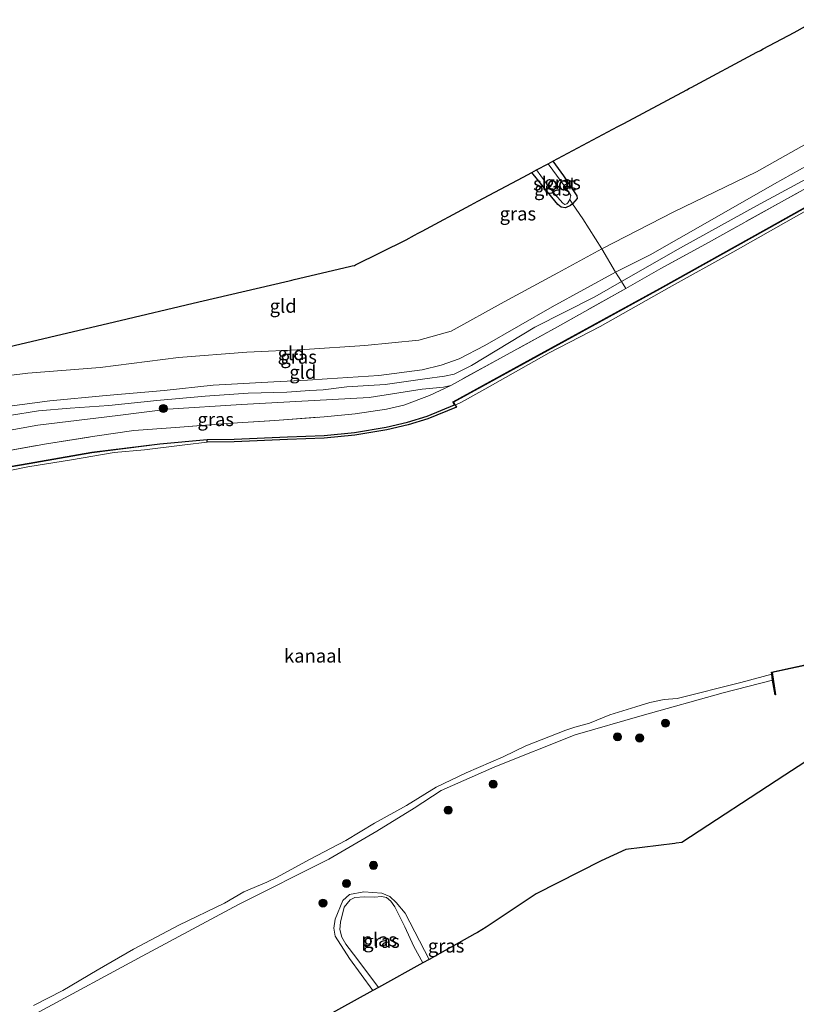
# Model space of a CAD drawing. Units: metres. Extents: x 181044 to 190000, y 568748 to 575001.
# Drawn here: x 189112 to 189256, y 572714 to 572896 of the extents above; entities that cross this region are included whole.
import ezdxf
from ezdxf.enums import TextEntityAlignment as Align

# ---------------------------------------------------------------- set-up
doc = ezdxf.new("R2010")
doc.units = ezdxf.units.M
doc.linetypes.add('IE-TERREINAFSCHEIDING', pattern=[10, 8, -2])
doc.layers.get('0').update_dxf_attribs({"lineweight": 25})
for name, color, linetype, lineweight in [('B-ME-GC-DAMWAND-GV-B6', 10, 'Continuous', 25), ('B-ME-GR-BOOM-S-B1', 93, 'Continuous', 18), ('B-ME-GW-INSTEEKWATERGANG-L-B1', 10, 'Continuous', 25), ('B-ME-GW-KRUINLIJN-L-B1', 93, 'Continuous', 18), ('B-ME-GW-TEENLIJN-L-B1', 93, 'Continuous', 18), ('B-ME-IE-GRASLAND-GV-B6', 93, 'Continuous', 18), ('B-ME-IE-GRONDWERKLIJN-GROND_INGERICHT-GV-B6', 253, 'Continuous', 18), ('B-ME-IE-TERREINAFSCHEIDING-RASTERHEKWERK-L-B1', 8, 'IE-TERREINAFSCHEIDING', 18), ('B-ME-KG-KADASTRAAL-OPNAMEDTMGRENS-L-B1', 10, 'Continuous', 25), ('B-ME-OB-BEKLEDING-GV-B6', 253, 'Continuous', 18), ('B-ME-OB-BESCHOEIING-GV-B6', 10, 'Continuous', 25), ('B-ME-OB-WATERLIJN-L-B1', 133, 'OB-WATERLIJN', 18), ('B-ME-OG-WATER-GV-B6', 153, 'Continuous', 18)]:
    doc.layers.add(name, color=color, linetype=linetype, lineweight=lineweight)
doc.styles.add('NLCS-ISO', font='NLCS-ISO.TTF')
doc.linetypes.add('OB-WATERLIJN', pattern='A,10,[32,NLCS.SHX,S=2,R=0,X=0,Y=0],-12', length=22)

# ---------------------------------------------------------------- blocks, each defined once
blk = doc.blocks.new('boom')
blk.add_hatch(color=256).paths.add_polyline_path([(-0.75, 0, 1), (0.75, 0, 1)])
blk.add_circle((0, 0), 0.75)

msp = doc.modelspace()

# ---------------------------------------------------------------- linework, layer by layer
at = {"layer": 'B-ME-GC-DAMWAND-GV-B6'}
for points in [[(189100.3936, 572811.8226, -0.1891), (189112.7415, 572813.8874, -0.1804), (189125.7746, 572816.1781, -0.166), (189138.3694, 572817.7526, -0.1185), (189147.1541, 572818.5652, -0.0998), (189152.136, 572818.5796, -0.0623), (189162.012, 572819.0271, -0.0724), (189168.7982, 572819.3068, -0.0652), (189174.4285, 572819.8286, -0.0177), (189180.3102, 572820.7915, -0.0134), (189184.2859, 572821.7201, -0.0047), (189187.8856, 572822.8352, -0.0191), (189192.9914, 572824.9295, -0.071), (189192.6742, 572825.489, -0.1331), (189192.7563, 572825.5341, -0.1329), (189192.8084, 572825.4486, -0.603)], [(189192.8084, 572825.4486, -0.603), (189193.1263, 572824.9181, -0.603), (189193.3542, 572824.5379, -0.603), (189188.0547, 572822.3642, -0.603), (189184.4169, 572821.2372, -0.603), (189180.4076, 572820.3008, -0.603), (189174.4921, 572819.3323, -0.603), (189168.8316, 572818.8077, -0.603), (189162.0336, 572818.5276, -0.603), (189152.148, 572818.0797, -0.603), (189147.1555, 572818.0652, -0.603), (189147.1583, 572818.4651, -0.603), (189138.3802, 572817.6532, -0.603), (189125.7895, 572816.0791, -0.603), (189112.7584, 572813.7889, -0.603), (189100.4113, 572811.7242, -0.603)]]:
    msp.add_polyline3d(points, dxfattribs=at)
at = {"layer": 'B-ME-GW-INSTEEKWATERGANG-L-B1'}
msp.add_polyline3d([(189211.1657, 572870.0614, -1.0594), (189213.1667, 572867.3622, -1.0124), (189215.6685, 572863.6469, -0.8771), (189215.6768, 572863.1695, -0.9172), (189214.8563, 572862.1776, -0.9682), (189214.4559, 572861.8581, -1.0124), (189213.5507, 572861.4334, -1.0124), (189212.713, 572861.5763, -1.0138), (189212.1442, 572862.0728, -1.0262), (189209.6237, 572865.0755, -0.9944), (189207.3327, 572868.0156, -0.9815)], dxfattribs=at)
at = {"layer": 'B-ME-GW-KRUINLIJN-L-B1'}
for points in [[(189263.099, 572871.9351, 0.0471), (189252.269, 572865.9081, 0.1441), (189239.8438, 572858.7835, 0.1744), (189229.2097, 572852.7381, 0.1895), (189222.8065, 572849.5543, 0.1756), (189211.0805, 572843.133, 0.2474), (189198.5733, 572835.9513, 0.2298), (189193.8548, 572833.4989, 0.2764), (189190.4972, 572832.3014, 0.2651), (189186.9998, 572831.4194, 0.2651), (189178.9604, 572830.3662, 0.2033), (189169.4034, 572829.7509, 0.1101), (189165.7651, 572829.5382, 0.2096), (189159.524, 572829.242, 0.3571), (189148.2298, 572828.5901, 0.3646), (189139.1856, 572827.6287, 0.4339), (189128.4546, 572826.6815, 0.4667), (189117.9762, 572825.7223, 0.4642), (189107.676, 572824.3467, 0.4062)], [(189223.929, 572847.7795, 0.1734), (189234.8405, 572854.0278, 0.1961), (189248.957, 572861.8018, 0.1406), (189259.6802, 572867.6073, 0.1847), (189264.3915, 572870.397, 0.1591)], [(189177.8482, 572716.4714, -0.2093), (189173.5482, 572722.4156, -0.2914), (189170.8666, 572726.5257, -0.3244), (189170.6179, 572728.043, -0.3262), (189170.8922, 572729.7189, -0.3575), (189172.2607, 572733.1604, -0.3801), (189173.5399, 572734.2895, -0.3697), (189176.182, 572734.7771, -0.3627), (189179.4894, 572734.4988, -0.3192), (189180.9744, 572733.8749, -0.2948), (189182.1641, 572732.7791, -0.2548), (189183.8275, 572730.7773, -0.1991), (189188.2763, 572722.2479, -0.1106)]]:
    msp.add_polyline3d(points, dxfattribs=at)
at = {"layer": 'B-ME-GW-TEENLIJN-L-B1'}
for points in [[(189101.2473, 572829.3096, -0.5542), (189113.9261, 572830.848, -0.5362), (189127.3122, 572831.8626, -0.4313), (189141.8169, 572833.7107, -0.441), (189154.5042, 572834.7025, -0.5128), (189165.1932, 572835.211, -0.5417), (189176.3866, 572835.9632, -0.5555), (189186.3685, 572836.9402, -0.5059), (189192.342, 572838.632, -0.4796), (189202.1933, 572844.0302, -0.4272), (189212.121, 572849.38, -0.4424), (189220.2728, 572853.8737, -0.4631), (189233.6282, 572860.7005, -0.4272), (189248.954, 572868.0935, -0.43), (189260.6935, 572874.7056, -0.4286)], [(189192.2699, 572828.5573, -0.0962), (189190.9378, 572828.2565, -0.1441), (189186.9588, 572827.8406, -0.1618), (189177.1645, 572826.3022, -0.2437), (189163.5898, 572825.5741, -0.2159), (189153.5021, 572825.0077, -0.2197), (189139.8646, 572824.1405, -0.2084), (189130.5998, 572823.0079, -0.2021), (189115.7773, 572821.2022, -0.197), (189109.2799, 572820.0019, -0.2109)]]:
    msp.add_polyline3d(points, dxfattribs=at)
at = {"layer": 'B-ME-IE-GRASLAND-GV-B6'}
for points in [[(189214.8563, 572862.1776, -0.9682), (189214.3211, 572862.9856, -1.7079), (189214.4989, 572863.7058, -1.7079), (189214.0191, 572864.5416, -1.7079), (189212.7614, 572866.3301, -1.7079), (189210.3349, 572869.618, -1.7079), (189211.1657, 572870.0614, -1.0594), (189213.1667, 572867.3622, -1.0124), (189215.6685, 572863.6469, -0.8771), (189215.6768, 572863.1695, -0.9172), (189214.8563, 572862.1776, -0.9682)], [(189107.6683, 572815.9773, -0.2707), (189117.3503, 572817.7504, -0.2812), (189126.3565, 572819.1454, -0.2602), (189133.5511, 572820.2117, -0.2347), (189141.2737, 572820.7532, -0.2137), (189150.7707, 572821.4953, -0.2062), (189159.6665, 572822.0551, -0.2182), (189168.8027, 572822.736, -0.2332), (189174.5623, 572823.2793, -0.2347), (189180.381, 572824.1686, -0.2062), (189183.5979, 572824.9, -0.2062), (189188.3685, 572826.7114, -0.2227), (189192.2699, 572828.5573, -0.0962), (189201.4792, 572833.5877, -0.129), (189212.0635, 572839.3803, -0.1857), (189224.7224, 572846.5245, -0.1819), (189231.219, 572850.1951, -0.1832), (189239.4694, 572854.7046, -0.1403), (189254.0902, 572862.8718, -0.2273), (189265.4565, 572869.1341, -0.2122)], [(189214.3211, 572862.9856, -1.7079), (189214.8563, 572862.1776, -0.9682), (189214.4559, 572861.8581, -1.0124), (189213.5507, 572861.4334, -1.0124), (189212.713, 572861.5763, -1.0138), (189212.1442, 572862.0728, -1.0262), (189209.6237, 572865.0755, -0.9944), (189207.3327, 572868.0156, -0.9815), (189208.1753, 572868.4654, -1.7079), (189209.7863, 572866.2661, -1.7079), (189211.5435, 572863.9947, -1.7079), (189213.0361, 572862.3038, -1.7079), (189213.3966, 572862.0696, -1.7079), (189213.8045, 572862.1745, -1.7079), (189213.9632, 572862.348, -1.7079), (189214.3211, 572862.9856, -1.7079)], [(189268.2838, 572867.3075, -0.0811), (189250.7092, 572857.5235, 0.0442), (189231.0082, 572846.5276, -0.0782), (189208.3295, 572834.0861, -0.1027), (189192.7563, 572825.5341, -0.1329), (189192.6742, 572825.489, -0.1331), (189192.9914, 572824.9295, -0.071), (189187.8856, 572822.8352, -0.0191), (189184.2859, 572821.7201, -0.0047), (189180.3102, 572820.7915, -0.0134), (189174.4285, 572819.8286, -0.0177), (189168.7982, 572819.3068, -0.0652), (189162.012, 572819.0271, -0.0724), (189152.136, 572818.5796, -0.0623), (189147.1541, 572818.5652, -0.0998), (189138.3694, 572817.7526, -0.1185), (189125.7746, 572816.1781, -0.166), (189112.7415, 572813.8874, -0.1804), (189100.3936, 572811.8226, -0.1891)], [(189224.7224, 572846.5245, -0.1819), (189212.0635, 572839.3803, -0.1857), (189201.4792, 572833.5877, -0.129), (189192.2699, 572828.5573, -0.0962), (189190.9378, 572828.2565, -0.1441), (189186.9588, 572827.8406, -0.1618), (189177.1645, 572826.3022, -0.2437), (189163.5898, 572825.5741, -0.2159), (189153.5021, 572825.0077, -0.2197), (189139.8646, 572824.1405, -0.2084), (189130.5998, 572823.0079, -0.2021), (189115.7773, 572821.2022, -0.197), (189109.2799, 572820.0019, -0.2109)], [(189110.5475, 572822.9623, 0.3687), (189115.9086, 572823.8686, 0.4065), (189121.77, 572824.3658, 0.5161), (189128.9266, 572824.8352, 0.5451), (189137.813, 572825.7518, 0.4922), (189146.7502, 572826.5802, 0.4405), (189154.7658, 572827.1152, 0.4216), (189161.8916, 572827.3128, 0.3863), (189166.1932, 572827.597, 0.2112), (189168.625, 572827.762, 0.1684), (189173.0522, 572828.274, 0.2213), (189180.1142, 572828.6989, 0.2326), (189187.4902, 572829.7817, 0.312), (189191.1215, 572830.2534, 0.3183), (189192.9209, 572830.6567, 0.3259), (189196.1193, 572832.2644, 0.2692), (189207.8812, 572839.3681, 0.2893), (189218.9526, 572844.941, 0.2049), (189223.929, 572847.7795, 0.1734), (189224.7224, 572846.5245, -0.1819)], [(189109.2799, 572820.0019, -0.2109), (189115.7773, 572821.2022, -0.197), (189130.5998, 572823.0079, -0.2021), (189139.8646, 572824.1405, -0.2084), (189153.5021, 572825.0077, -0.2197), (189163.5898, 572825.5741, -0.2159), (189177.1645, 572826.3022, -0.2437), (189186.9588, 572827.8406, -0.1618), (189190.9378, 572828.2565, -0.1441), (189192.2699, 572828.5573, -0.0962), (189188.3685, 572826.7114, -0.2227), (189183.5979, 572824.9, -0.2062), (189180.381, 572824.1686, -0.2062), (189174.5623, 572823.2793, -0.2347), (189168.8027, 572822.736, -0.2332), (189159.6665, 572822.0551, -0.2182), (189150.7707, 572821.4953, -0.2062), (189141.2737, 572820.7532, -0.2137), (189133.5511, 572820.2117, -0.2347), (189126.3565, 572819.1454, -0.2602), (189117.3503, 572817.7504, -0.2812), (189107.6683, 572815.9773, -0.2707)], [(189001.3286, 572646.5148, -0.3425), (189022.8317, 572661.0558, -0.3818), (189035.7863, 572669.1203, -0.3966), (189054.3889, 572679.1708, -0.3685), (189070.3559, 572687.7705, -0.3896), (189084.3557, 572695.0035, -0.3662), (189098.0497, 572702.4703, -0.4411), (189116.1125, 572712.5662, -0.4621), (189135.1017, 572722.8642, -0.4574), (189152.9784, 572732.3964, -0.42), (189169.6852, 572740.7754, -0.4598), (189178.5636, 572745.9871, -0.4177), (189185.4971, 572750.2312, -0.4691), (189190.4975, 572753.5192, -0.4996), (189200.4225, 572757.901, -0.5768), (189215.3062, 572763.8107, -0.4972), (189227.7327, 572767.3902, -0.5651), (189242.762, 572771.6108, -0.5815), (189251.9244, 572773.9759, -0.4907), (189252.3637, 572771.2487, -0.09), (189252.4624, 572771.2646, 0.0315), (189251.8037, 572775.3542, -0.0045), (189259.9514, 572777.1378, 0.012)], [(189272.8797, 572768.5002, -0.454), (189254.2087, 572756.3467, -0.5756), (189235.104, 572743.9108, -0.5359), (189234.072, 572743.7567, -0.5616), (189233.8107, 572743.7234, -0.4072), (189224.7178, 572742.6075, -0.337), (189220.1559, 572740.502, -0.3604), (189208.0948, 572734.3647, -0.4165), (189198.8261, 572728.2036, -0.3697), (189197.2188, 572727.2067, -0.3807), (189196.7554, 572726.9447, -0.4306), (189188.2763, 572722.2479, -0.1106), (189183.8275, 572730.7773, -0.1991), (189182.1641, 572732.7791, -0.2548), (189180.9744, 572733.8749, -0.2948), (189179.4894, 572734.4988, -0.3192), (189176.182, 572734.7771, -0.3627), (189173.5399, 572734.2895, -0.3697), (189172.2607, 572733.1604, -0.3801), (189170.8922, 572729.7189, -0.3575), (189170.6179, 572728.043, -0.3262), (189170.8666, 572726.5257, -0.3244), (189173.5482, 572722.4156, -0.2914), (189177.8482, 572716.4714, -0.2093), (189162.7722, 572708.1204, -0.5125)], [(189188.2763, 572722.2479, -0.1106), (189187.1117, 572721.6028, -0.7246), (189185.4245, 572724.6312, -0.7246), (189183.7825, 572728.2645, -0.7246), (189181.9222, 572731.9583, -0.7246), (189181.1687, 572733.038, -0.7246), (189180.3991, 572733.6988, -0.7246), (189179.4301, 572733.8966, -0.7246), (189178.1741, 572733.7708, -0.7246), (189176.2895, 572733.8002, -0.7246), (189174.5361, 572733.7341, -0.7246), (189173.6651, 572733.243, -0.7246), (189172.5435, 572731.9223, -0.7246), (189171.8449, 572729.1372, -0.7246), (189171.7266, 572727.7933, -0.7246), (189172.0885, 572726.3722, -0.7246), (189172.86, 572725.0832, -0.7246), (189174.8483, 572722.3757, -0.7246), (189178.9141, 572717.0619, -0.7246), (189177.8482, 572716.4714, -0.2093), (189173.5482, 572722.4156, -0.2914), (189170.8666, 572726.5257, -0.3244), (189170.6179, 572728.043, -0.3262), (189170.8922, 572729.7189, -0.3575), (189172.2607, 572733.1604, -0.3801), (189173.5399, 572734.2895, -0.3697), (189176.182, 572734.7771, -0.3627), (189179.4894, 572734.4988, -0.3192), (189180.9744, 572733.8749, -0.2948), (189182.1641, 572732.7791, -0.2548), (189183.8275, 572730.7773, -0.1991), (189188.2763, 572722.2479, -0.1106)]]:
    msp.add_polyline3d(points, dxfattribs=at)
at = {"layer": 'B-ME-IE-GRONDWERKLIJN-GROND_INGERICHT-GV-B6'}
for points in [[(189260.6935, 572874.7056, -0.4286), (189248.954, 572868.0935, -0.43), (189233.6282, 572860.7005, -0.4272), (189220.2728, 572853.8737, -0.4631), (189216.7348, 572859.392, -0.5749), (189214.8563, 572862.1776, -0.9682), (189215.6768, 572863.1695, -0.9172), (189215.6685, 572863.6469, -0.8771), (189213.1667, 572867.3622, -1.0124), (189211.1657, 572870.0614, -1.0594), (189223.2558, 572876.5145, -0.9113), (189223.846, 572876.8295, -1.0992), (189224.3493, 572877.0981, -0.9277), (189235.9999, 572883.3166, -0.8923), (189236.5068, 572883.5872, -1.0457), (189236.7965, 572883.7418, -0.8919), (189249.0241, 572890.2682, -0.9497), (189249.644, 572890.5991, -1.099), (189250.1679, 572890.8787, -0.9596), (189255.893, 572893.9345, -0.873), (189260.0897, 572896.2954, -0.9648)], [(189263.099, 572871.9351, 0.0471), (189252.269, 572865.9081, 0.1441), (189239.8438, 572858.7835, 0.1744), (189229.2097, 572852.7381, 0.1895), (189222.8065, 572849.5543, 0.1756), (189220.2728, 572853.8737, -0.4631), (189233.6282, 572860.7005, -0.4272), (189248.954, 572868.0935, -0.43), (189260.6935, 572874.7056, -0.4286)], [(189259.6802, 572867.6073, 0.1847), (189248.957, 572861.8018, 0.1406), (189234.8405, 572854.0278, 0.1961), (189223.929, 572847.7795, 0.1734), (189222.8065, 572849.5543, 0.1756), (189229.2097, 572852.7381, 0.1895), (189239.8438, 572858.7835, 0.1744), (189252.269, 572865.9081, 0.1441), (189263.099, 572871.9351, 0.0471)], [(189097.8464, 572832.7692, -0.6805), (189112.4462, 572836.2052, -0.6981), (189129.9934, 572840.3349, -0.7005), (189145.6026, 572844.0084, -0.7203), (189162.3308, 572847.9453, -0.8373), (189162.842, 572848.0656, -0.996), (189163.2893, 572848.1709, -0.8491), (189173.5082, 572850.5759, -0.9013), (189173.9941, 572850.6902, -1.0859), (189174.4168, 572850.7897, -0.9391), (189174.6542, 572850.9076, -0.8651), (189183.9898, 572855.5449, -0.812), (189185.5805, 572856.3948, -0.8382), (189186.2449, 572856.7497, -1.0333), (189186.961, 572857.1324, -0.825), (189195.9188, 572861.9183, -0.8425), (189196.6132, 572862.2893, -1.0176), (189197.2955, 572862.6538, -0.8476), (189205.7067, 572867.1477, -0.9205), (189207.3327, 572868.0156, -0.9815), (189209.6237, 572865.0755, -0.9944), (189212.1442, 572862.0728, -1.0262), (189212.713, 572861.5763, -1.0138), (189213.5507, 572861.4334, -1.0124), (189214.4559, 572861.8581, -1.0124), (189214.8563, 572862.1776, -0.9682)], [(189265.4565, 572869.1341, -0.2122), (189254.0902, 572862.8718, -0.2273), (189239.4694, 572854.7046, -0.1403), (189231.219, 572850.1951, -0.1832), (189224.7224, 572846.5245, -0.1819), (189223.929, 572847.7795, 0.1734), (189234.8405, 572854.0278, 0.1961), (189248.957, 572861.8018, 0.1406), (189259.6802, 572867.6073, 0.1847)], [(189214.8563, 572862.1776, -0.9682), (189216.7348, 572859.392, -0.5749), (189220.2728, 572853.8737, -0.4631), (189212.121, 572849.38, -0.4424), (189202.1933, 572844.0302, -0.4272), (189192.342, 572838.632, -0.4796), (189186.3685, 572836.9402, -0.5059), (189176.3866, 572835.9632, -0.5555), (189165.1932, 572835.211, -0.5417), (189154.5042, 572834.7025, -0.5128), (189141.8169, 572833.7107, -0.441), (189127.3122, 572831.8626, -0.4313), (189113.9261, 572830.848, -0.5362), (189101.2473, 572829.3096, -0.5542)], [(189101.2473, 572829.3096, -0.5542), (189113.9261, 572830.848, -0.5362), (189127.3122, 572831.8626, -0.4313), (189141.8169, 572833.7107, -0.441), (189154.5042, 572834.7025, -0.5128), (189165.1932, 572835.211, -0.5417), (189176.3866, 572835.9632, -0.5555), (189186.3685, 572836.9402, -0.5059), (189192.342, 572838.632, -0.4796), (189202.1933, 572844.0302, -0.4272), (189212.121, 572849.38, -0.4424), (189220.2728, 572853.8737, -0.4631), (189222.8065, 572849.5543, 0.1756)], [(189107.676, 572824.3467, 0.4062), (189117.9762, 572825.7223, 0.4642), (189128.4546, 572826.6815, 0.4667), (189139.1856, 572827.6287, 0.4339), (189148.2298, 572828.5901, 0.3646), (189159.524, 572829.242, 0.3571), (189165.7651, 572829.5382, 0.2096), (189169.4034, 572829.7509, 0.1101), (189178.9604, 572830.3662, 0.2033), (189186.9998, 572831.4194, 0.2651), (189190.4972, 572832.3014, 0.2651), (189193.8548, 572833.4989, 0.2764), (189198.5733, 572835.9513, 0.2298), (189211.0805, 572843.133, 0.2474), (189222.8065, 572849.5543, 0.1756), (189223.929, 572847.7795, 0.1734)], [(189222.8065, 572849.5543, 0.1756), (189211.0805, 572843.133, 0.2474), (189198.5733, 572835.9513, 0.2298), (189193.8548, 572833.4989, 0.2764), (189190.4972, 572832.3014, 0.2651), (189186.9998, 572831.4194, 0.2651), (189178.9604, 572830.3662, 0.2033), (189169.4034, 572829.7509, 0.1101), (189165.7651, 572829.5382, 0.2096), (189159.524, 572829.242, 0.3571), (189148.2298, 572828.5901, 0.3646), (189139.1856, 572827.6287, 0.4339), (189128.4546, 572826.6815, 0.4667), (189117.9762, 572825.7223, 0.4642), (189107.676, 572824.3467, 0.4062)], [(189223.929, 572847.7795, 0.1734), (189218.9526, 572844.941, 0.2049), (189207.8812, 572839.3681, 0.2893), (189196.1193, 572832.2644, 0.2692), (189192.9209, 572830.6567, 0.3259), (189191.1215, 572830.2534, 0.3183), (189187.4902, 572829.7817, 0.312), (189180.1142, 572828.6989, 0.2326), (189173.0522, 572828.274, 0.2213), (189168.625, 572827.762, 0.1684), (189166.1932, 572827.597, 0.2112), (189161.8916, 572827.3128, 0.3863), (189154.7658, 572827.1152, 0.4216), (189146.7502, 572826.5802, 0.4405), (189137.813, 572825.7518, 0.4922), (189128.9266, 572824.8352, 0.5451), (189121.77, 572824.3658, 0.5161), (189115.9086, 572823.8686, 0.4065), (189110.5475, 572822.9623, 0.3687)]]:
    msp.add_polyline3d(points, dxfattribs=at)
at = {"layer": 'B-ME-IE-TERREINAFSCHEIDING-RASTERHEKWERK-L-B1'}
for points in [[(189265.4565, 572869.1341, -0.2122), (189254.0902, 572862.8718, -0.2273), (189239.4694, 572854.7046, -0.1403), (189231.219, 572850.1951, -0.1832), (189224.7224, 572846.5245, -0.1819), (189212.0635, 572839.3803, -0.1857), (189201.4792, 572833.5877, -0.129), (189192.2699, 572828.5573, -0.0962)], [(189224.7224, 572846.5245, -0.1819), (189223.929, 572847.7795, 0.1734), (189222.8065, 572849.5543, 0.1756), (189220.2728, 572853.8737, -0.4631), (189216.7348, 572859.392, -0.5749), (189214.8563, 572862.1776, -0.9682), (189214.3211, 572862.9856, -1.7079)], [(189107.6683, 572815.9773, -0.2707), (189117.3503, 572817.7504, -0.2812), (189126.3565, 572819.1454, -0.2602), (189133.5511, 572820.2117, -0.2347), (189141.2737, 572820.7532, -0.2137), (189150.7707, 572821.4953, -0.2062), (189159.6665, 572822.0551, -0.2182), (189168.8027, 572822.736, -0.2332), (189174.5623, 572823.2793, -0.2347), (189180.381, 572824.1686, -0.2062), (189183.5979, 572824.9, -0.2062), (189188.3685, 572826.7114, -0.2227), (189192.2699, 572828.5573, -0.0962)]]:
    msp.add_polyline3d(points, dxfattribs=at)
at = {"layer": 'B-ME-KG-KADASTRAAL-OPNAMEDTMGRENS-L-B1'}
for points in [[(189097.8464, 572832.7692, -0.6805), (189112.4462, 572836.2052, -0.6981), (189129.9934, 572840.3349, -0.7005), (189145.6026, 572844.0084, -0.7203), (189162.3308, 572847.9453, -0.8373), (189162.842, 572848.0656, -0.996), (189163.2893, 572848.1709, -0.8491), (189173.5082, 572850.5759, -0.9013), (189173.9941, 572850.6902, -1.0859), (189174.4168, 572850.7897, -0.9391), (189174.6542, 572850.9076, -0.8651), (189183.9898, 572855.5449, -0.812), (189185.5805, 572856.3948, -0.8382), (189186.2449, 572856.7497, -1.0333), (189186.961, 572857.1324, -0.825), (189195.9188, 572861.9183, -0.8425), (189196.6132, 572862.2893, -1.0176), (189197.2955, 572862.6538, -0.8476), (189205.7067, 572867.1477, -0.9205), (189207.3327, 572868.0156, -0.9815), (189208.1753, 572868.4654, -1.7079), (189210.3349, 572869.618, -1.7079), (189211.1657, 572870.0614, -1.0594), (189223.2558, 572876.5145, -0.9113), (189223.846, 572876.8295, -1.0992), (189224.3493, 572877.0981, -0.9277), (189235.9999, 572883.3166, -0.8923), (189236.5068, 572883.5872, -1.0457), (189236.7965, 572883.7418, -0.8919), (189249.0241, 572890.2682, -0.9497), (189249.644, 572890.5991, -1.099), (189250.1679, 572890.8787, -0.9596), (189255.893, 572893.9345, -0.873), (189260.0897, 572896.2954, -0.9648)], [(189272.8797, 572768.5002, -0.454), (189254.2087, 572756.3467, -0.5756), (189235.104, 572743.9108, -0.5359), (189234.072, 572743.7567, -0.5616), (189233.8107, 572743.7234, -0.4072), (189224.7178, 572742.6075, -0.337), (189220.1559, 572740.502, -0.3604), (189208.0948, 572734.3647, -0.4165), (189198.8261, 572728.2036, -0.3697), (189197.2188, 572727.2067, -0.3807), (189196.7554, 572726.9447, -0.4306), (189188.2763, 572722.2479, -0.1106), (189187.1117, 572721.6028, -0.7246), (189178.9141, 572717.0619, -0.7246), (189177.8482, 572716.4714, -0.2093), (189162.7722, 572708.1204, -0.5125)]]:
    msp.add_polyline3d(points, dxfattribs=at)
at = {"layer": 'B-ME-OB-BEKLEDING-GV-B6'}
for points in [[(189268.3411, 572866.6179, -0.603), (189255.7691, 572859.6135, -0.603), (189244.5328, 572853.2075, -0.603), (189232.7366, 572846.7198, -0.603), (189219.9824, 572839.4633, -0.603), (189210.5194, 572834.5658, -0.603), (189198.5696, 572827.8432, -0.603), (189194.2552, 572825.4643, -0.603), (189193.1263, 572824.9181, -0.603), (189192.8084, 572825.4486, -0.603), (189208.3776, 572833.9984, -0.603), (189231.0567, 572846.4401, -0.603), (189250.7579, 572857.4362, -0.603), (189268.3324, 572867.2202, -0.603)], [(189100.4113, 572811.7242, -0.603), (189112.7584, 572813.7889, -0.603), (189125.7895, 572816.0791, -0.603), (189138.3802, 572817.6532, -0.603), (189147.1583, 572818.4651, -0.603), (189147.1555, 572818.0652, -0.603)], [(189147.1555, 572818.0652, -0.603), (189142.9766, 572817.5438, -0.603), (189135.5256, 572816.619, -0.603), (189129.9101, 572816.124, -0.603), (189122.0088, 572814.7692, -0.603), (189113.9186, 572813.4882, -0.603), (189108.7087, 572812.4098, -0.603)], [(189114.956, 572713.6969, -0.603), (189120.4308, 572716.4881, -0.603), (189126.7451, 572720.2595, -0.603), (189133.5028, 572724.1299, -0.603), (189141.8835, 572728.5617, -0.603), (189150.3704, 572732.6628, -0.603), (189153.9444, 572734.7339, -0.603), (189158.1735, 572736.5588, -0.603), (189160.1113, 572737.467, -0.603), (189166.1112, 572740.726, -0.603), (189172.8097, 572744.2654, -0.603), (189178.1253, 572747.4848, -0.603), (189184.1101, 572750.7589, -0.603), (189189.5907, 572754.1443, -0.603), (189195.1261, 572756.7702, -0.603), (189201.9841, 572759.776, -0.603), (189206.1751, 572761.7738, -0.603), (189213.605, 572764.691, -0.603), (189215.2956, 572765.26, -0.603), (189217.9785, 572765.9823, -0.603), (189221.727, 572767.535, -0.603), (189226.5888, 572769.0459, -0.603), (189229.1888, 572769.8356, -0.603), (189231.8121, 572770.3622, -0.603), (189234.2032, 572770.5647, -0.603), (189246.0028, 572773.5172, -0.603), (189251.752, 572775.0465, -0.603), (189251.9244, 572773.9759, -0.4907)], [(189251.9244, 572773.9759, -0.4907), (189242.762, 572771.6108, -0.5815), (189227.7327, 572767.3902, -0.5651), (189215.3062, 572763.8107, -0.4972), (189200.4225, 572757.901, -0.5768), (189190.4975, 572753.5192, -0.4996), (189185.4971, 572750.2312, -0.4691), (189178.5636, 572745.9871, -0.4177), (189169.6852, 572740.7754, -0.4598), (189152.9784, 572732.3964, -0.42), (189135.1017, 572722.8642, -0.4574), (189116.1125, 572712.5662, -0.4621), (189098.0497, 572702.4703, -0.4411), (189084.3557, 572695.0035, -0.3662), (189070.3559, 572687.7705, -0.3896), (189054.3889, 572679.1708, -0.3685), (189035.7863, 572669.1203, -0.3966), (189022.8317, 572661.0558, -0.3818), (189001.3286, 572646.5148, -0.3425)]]:
    msp.add_polyline3d(points, dxfattribs=at)
at = {"layer": 'B-ME-OB-BESCHOEIING-GV-B6'}
for points in [[(189268.3324, 572867.2202, -0.603), (189250.7579, 572857.4362, -0.603), (189231.0567, 572846.4401, -0.603), (189208.3776, 572833.9984, -0.603), (189192.8084, 572825.4486, -0.603), (189192.7563, 572825.5341, -0.1329), (189208.3295, 572834.0861, -0.1027), (189231.0082, 572846.5276, -0.0782), (189250.7092, 572857.5235, 0.0442), (189268.2838, 572867.3075, -0.0811)], [(189259.9514, 572777.1378, 0.012), (189251.8037, 572775.3542, -0.0045), (189252.4624, 572771.2646, 0.0315), (189252.3637, 572771.2487, -0.09), (189251.9244, 572773.9759, -0.4907), (189251.752, 572775.0465, -0.603), (189251.69, 572775.4316, -0.603), (189259.9302, 572777.2355, -0.603)]]:
    msp.add_polyline3d(points, dxfattribs=at)
at = {"layer": 'B-ME-OB-WATERLIJN-L-B1'}
for points in [[(189268.3411, 572866.6179, -0.603), (189255.7691, 572859.6135, -0.603), (189244.5328, 572853.2075, -0.603), (189232.7366, 572846.7198, -0.603), (189219.9824, 572839.4633, -0.603), (189210.5194, 572834.5658, -0.603), (189198.5696, 572827.8432, -0.603), (189194.2552, 572825.4643, -0.603), (189193.1263, 572824.9181, -0.603)], [(189193.1263, 572824.9181, -0.603), (189193.3542, 572824.5379, -0.603), (189188.0547, 572822.3642, -0.603), (189184.4169, 572821.2372, -0.603), (189180.4076, 572820.3008, -0.603), (189174.4921, 572819.3323, -0.603), (189168.8316, 572818.8077, -0.603), (189162.0336, 572818.5276, -0.603), (189152.148, 572818.0797, -0.603), (189147.1555, 572818.0652, -0.603)], [(189108.7087, 572812.4098, -0.603), (189113.9186, 572813.4882, -0.603), (189122.0088, 572814.7692, -0.603), (189129.9101, 572816.124, -0.603), (189135.5256, 572816.619, -0.603), (189142.9766, 572817.5438, -0.603), (189147.1555, 572818.0652, -0.603)], [(189320.9246, 572795.6722, -0.603), (189320.6276, 572795.9036, -0.603), (189319.072, 572796.5237, -0.603), (189317.5615, 572796.9004, -0.603), (189315.9835, 572796.8425, -0.603), (189314.1023, 572796.5031, -0.603), (189310.8538, 572795.2033, -0.603), (189297.0096, 572789.2137, -0.603), (189283.1064, 572783.5709, -0.603), (189275.0534, 572780.4895, -0.603), (189259.9302, 572777.2355, -0.603), (189251.69, 572775.4316, -0.603), (189251.752, 572775.0465, -0.603)], [(189251.752, 572775.0465, -0.603), (189246.0028, 572773.5172, -0.603), (189234.2032, 572770.5647, -0.603), (189231.8121, 572770.3622, -0.603), (189229.1888, 572769.8356, -0.603), (189226.5888, 572769.0459, -0.603), (189221.727, 572767.535, -0.603), (189217.9785, 572765.9823, -0.603), (189215.2956, 572765.26, -0.603), (189213.605, 572764.691, -0.603), (189206.1751, 572761.7738, -0.603), (189201.9841, 572759.776, -0.603), (189195.1261, 572756.7702, -0.603), (189189.5907, 572754.1443, -0.603), (189184.1101, 572750.7589, -0.603), (189178.1253, 572747.4848, -0.603), (189172.8097, 572744.2654, -0.603), (189166.1112, 572740.726, -0.603), (189160.1113, 572737.467, -0.603), (189158.1735, 572736.5588, -0.603), (189153.9444, 572734.7339, -0.603), (189150.3704, 572732.6628, -0.603), (189141.8835, 572728.5617, -0.603), (189133.5028, 572724.1299, -0.603), (189126.7451, 572720.2595, -0.603), (189120.4308, 572716.4881, -0.603), (189114.956, 572713.6969, -0.603)]]:
    msp.add_polyline3d(points, dxfattribs=at)
at = {"layer": 'B-ME-OG-WATER-GV-B6'}
for points in [[(189214.3211, 572862.9856, -1.7079), (189213.9632, 572862.348, -1.7079), (189213.8045, 572862.1745, -1.7079), (189213.3966, 572862.0696, -1.7079), (189213.0361, 572862.3038, -1.7079), (189211.5435, 572863.9947, -1.7079), (189209.7863, 572866.2661, -1.7079), (189208.1753, 572868.4654, -1.7079), (189210.3349, 572869.618, -1.7079), (189212.7614, 572866.3301, -1.7079), (189214.0191, 572864.5416, -1.7079), (189214.4989, 572863.7058, -1.7079), (189214.3211, 572862.9856, -1.7079)], [(189108.7087, 572812.4098, -0.603), (189113.9186, 572813.4882, -0.603), (189122.0088, 572814.7692, -0.603), (189129.9101, 572816.124, -0.603), (189135.5256, 572816.619, -0.603), (189142.9766, 572817.5438, -0.603), (189147.1555, 572818.0652, -0.603), (189152.148, 572818.0797, -0.603), (189162.0336, 572818.5276, -0.603), (189168.8316, 572818.8077, -0.603), (189174.4921, 572819.3323, -0.603), (189180.4076, 572820.3008, -0.603), (189184.4169, 572821.2372, -0.603), (189188.0547, 572822.3642, -0.603), (189193.3542, 572824.5379, -0.603), (189193.1263, 572824.9181, -0.603), (189194.2552, 572825.4643, -0.603), (189198.5696, 572827.8432, -0.603), (189210.5194, 572834.5658, -0.603), (189219.9824, 572839.4633, -0.603), (189232.7366, 572846.7198, -0.603), (189244.5328, 572853.2075, -0.603), (189255.7691, 572859.6135, -0.603), (189268.3411, 572866.6179, -0.603)], [(189259.9302, 572777.2355, -0.603), (189251.69, 572775.4316, -0.603), (189251.752, 572775.0465, -0.603), (189246.0028, 572773.5172, -0.603), (189234.2032, 572770.5647, -0.603), (189231.8121, 572770.3622, -0.603), (189229.1888, 572769.8356, -0.603), (189226.5888, 572769.0459, -0.603), (189221.727, 572767.535, -0.603), (189217.9785, 572765.9823, -0.603), (189215.2956, 572765.26, -0.603), (189213.605, 572764.691, -0.603), (189206.1751, 572761.7738, -0.603), (189201.9841, 572759.776, -0.603), (189195.1261, 572756.7702, -0.603), (189189.5907, 572754.1443, -0.603), (189184.1101, 572750.7589, -0.603), (189178.1253, 572747.4848, -0.603), (189172.8097, 572744.2654, -0.603), (189166.1112, 572740.726, -0.603), (189160.1113, 572737.467, -0.603), (189158.1735, 572736.5588, -0.603), (189153.9444, 572734.7339, -0.603), (189150.3704, 572732.6628, -0.603), (189141.8835, 572728.5617, -0.603), (189133.5028, 572724.1299, -0.603), (189126.7451, 572720.2595, -0.603), (189120.4308, 572716.4881, -0.603), (189114.956, 572713.6969, -0.603)], [(189187.1117, 572721.6028, -0.7246), (189178.9141, 572717.0619, -0.7246), (189174.8483, 572722.3757, -0.7246), (189172.86, 572725.0832, -0.7246), (189172.0885, 572726.3722, -0.7246), (189171.7266, 572727.7933, -0.7246), (189171.8449, 572729.1372, -0.7246), (189172.5435, 572731.9223, -0.7246), (189173.6651, 572733.243, -0.7246), (189174.5361, 572733.7341, -0.7246), (189176.2895, 572733.8002, -0.7246), (189178.1741, 572733.7708, -0.7246), (189179.4301, 572733.8966, -0.7246), (189180.3991, 572733.6988, -0.7246), (189181.1687, 572733.038, -0.7246), (189181.9222, 572731.9583, -0.7246), (189183.7825, 572728.2645, -0.7246), (189185.4245, 572724.6312, -0.7246), (189187.1117, 572721.6028, -0.7246)]]:
    msp.add_polyline3d(points, dxfattribs=at)

# ---------------------------------------------------------------- block references
at = {"layer": 'B-ME-GR-BOOM-S-B1', "rotation": 90}
for p in [(189139.015, 572824.2798, -0.1518), (189232.0532, 572765.9844, -0.2661), (189223.185, 572763.4767, -0.2978), (189227.276, 572763.2503, -0.1869), (189200.1481, 572754.703, -0.2621), (189191.793, 572749.8835, -0.2047), (189177.9634, 572739.6573, -0.2423), (189172.9497, 572736.307, -0.2364), (189168.6019, 572732.6707, -0.28)]:
    msp.add_blockref('boom', p, dxfattribs=at)

# ---------------------------------------------------------------- texts
at = {"layer": 'B-ME-IE-GRASLAND-GV-B6', "ltscale": 0.2, "style": 'NLCS-ISO'}
for p in [(189213.0058, 572866.1195), (189211.0945, 572864.9494), (189204.7118, 572860.3622), (189164.0938, 572833.8302), (189148.7277, 572822.2673), (189179.4471, 572725.6243), (189191.416, 572724.7523)]:
    msp.add_text('gras', height=2.5, dxfattribs=at).set_placement(p, align=Align.MIDDLE_CENTER)
at = {"layer": 'B-ME-IE-GRONDWERKLIJN-GROND_INGERICHT-GV-B6', "ltscale": 0.2, "style": 'NLCS-ISO'}
for p in [(189161.2262, 572843.2666), (189162.7017, 572834.4899), (189164.8748, 572831.0132)]:
    msp.add_text('gld', height=2.5, dxfattribs=at).set_placement(p, align=Align.MIDDLE_CENTER)
at = {"layer": 'B-ME-OG-WATER-GV-B6', "ltscale": 0.2, "style": 'NLCS-ISO'}
for s, p in [('sloot', (189211.514, 572865.9358)), ('kanaal', (189166.7374, 572778.4736)), ('plas', (189179.0246, 572725.8982))]:
    msp.add_text(s, height=2.5, dxfattribs=at).set_placement(p, align=Align.MIDDLE_CENTER)

doc.saveas('drawing.dxf')
